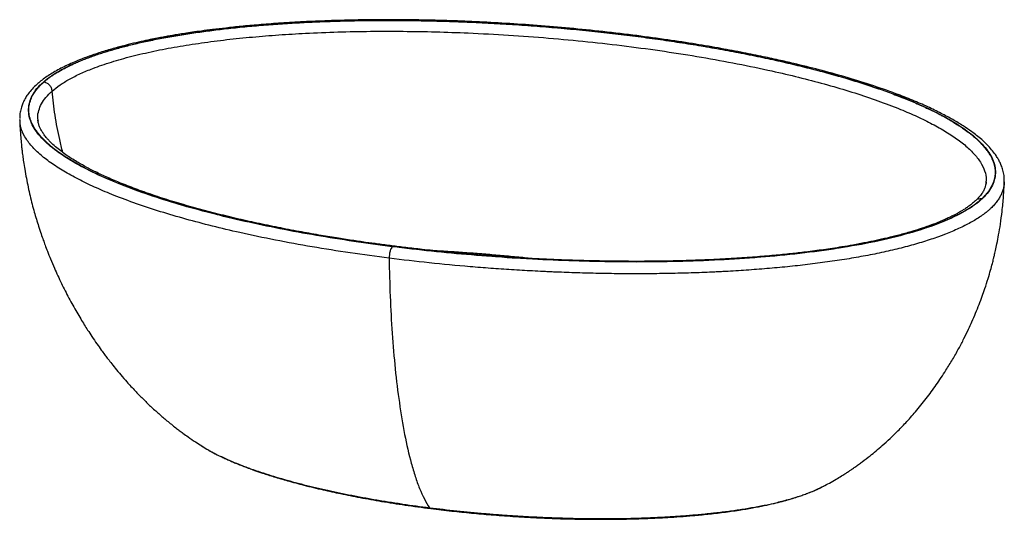
# Paper-space layout '_Dimetric' of a CAD drawing. Units: millimetres. Extents: x -220 to 220, y -167 to 56.
import ezdxf

# ---------------------------------------------------------------- set-up
doc = ezdxf.new("R2010")
doc.units = ezdxf.units.MM

psp = doc.layouts.new('_Dimetric')

# ---------------------------------------------------------------- linework, layer by layer
at = {"color": 7, "linetype": 'Continuous', "lineweight": 25}
for p, q in [((53.9, 49.21), (53.39, 49.03)), ((-219.61, 11.66), (-219.63, 11.42)), ((-211.3, 10.84), (-211.39, 11.47)), ((211.44, -16.29), (211.38, -16.86)), ((138.68, -152.12), (139.09, -151.91)), ((-36.75, -161.57), (-36.22, -161.93))]:
    psp.add_line(p, q, dxfattribs=at)
for points, knots in [([(53.9, 49.22), (48.84, 49.83), (38.93, 51.03), (24.08, 52.49), (9.67, 53.68), (-4.25, 54.6), (-17.64, 55.29), (-31.25, 55.78), (-44.97, 56.07), (-58.67, 56.12), (-71.44, 55.95), (-83.24, 55.61), (-94.06, 55.13), (-103.88, 54.53), (-112.71, 53.86), (-120.55, 53.15), (-127.41, 52.43), (-133.31, 51.73), (-138.27, 51.09), (-142.4, 50.51), (-145.86, 49.99), (-148.82, 49.52), (-151.36, 49.09), (-153.57, 48.71), (-155.79, 48.3), (-158.41, 47.81), (-161.71, 47.15), (-165.67, 46.31), (-170.25, 45.25), (-175.38, 43.95), (-180.94, 42.37), (-186.62, 40.55), (-192.58, 38.37), (-198.45, 35.86), (-203.99, 33.01), (-208.72, 30), (-212.18, 27.19), (-214.55, 24.73), (-216.07, 22.77), (-217.08, 21.19), (-217.83, 19.77), (-218.48, 18.31), (-219.11, 16.41), (-219.57, 14.25), (-219.59, 12.74), (-219.6, 12.01)], [0, 0, 0, 0, 0.047547, 0.093191, 0.13693, 0.178764, 0.218697, 0.256729, 0.299857, 0.340245, 0.377896, 0.412808, 0.444983, 0.474417, 0.501109, 0.525054, 0.546254, 0.564706, 0.580408, 0.593359, 0.60431, 0.613972, 0.622345, 0.629428, 0.635942, 0.644686, 0.655943, 0.669715, 0.68601, 0.704836, 0.726195, 0.749869, 0.773724, 0.803067, 0.831902, 0.860245, 0.888113, 0.906348, 0.922526, 0.935821, 0.943509, 0.954106, 0.967759, 0.984462, 1, 1, 1, 1]), ([(-53.39, -45.14), (-64.95, -43.68), (-76.28, -42.01), (-92.77, -39.18), (-98.18, -38.19), (-108.83, -36.09), (-114.06, -34.99), (-129.44, -31.53), (-139.26, -29.01), (-153.16, -24.92), (-157.65, -23.5), (-166.31, -20.56), (-170.48, -19.03), (-178.42, -15.88), (-182.2, -14.24), (-189.31, -10.87), (-192.64, -9.13), (-198.77, -5.55), (-201.57, -3.71), (-206.51, 0.07), (-208.65, 2.01), (-212.15, 5.96), (-213.49, 7.98), (-215.26, 12.05), (-215.69, 14.12), (-215.57, 18.24), (-215.02, 20.3), (-212.86, 24.36), (-211.25, 26.36), (-206.88, 30.21), (-204.12, 32.07), (-197.69, 35.59), (-194.01, 37.25), (-185.92, 40.37), (-181.51, 41.82), (-172.09, 44.49), (-167.08, 45.7), (-156.61, 47.9), (-151.16, 48.88), (-139.96, 50.62), (-134.2, 51.39), (-122.5, 52.72), (-116.56, 53.29), (-104.53, 54.26), (-98.46, 54.65), (-86.23, 55.26), (-80.08, 55.49), (-67.75, 55.79), (-61.57, 55.86), (-43.02, 55.87), (-30.66, 55.59), (-12.26, 54.79), (-6.16, 54.46), (5.99, 53.69), (12.03, 53.24), (30.01, 51.73), (41.82, 50.48), (53.39, 49.03)], [0, 0, 0, 0, 0.0625, 0.0625, 0.09375, 0.09375, 0.125, 0.125, 0.1875, 0.1875, 0.21875, 0.21875, 0.25, 0.25, 0.28125, 0.28125, 0.3125, 0.3125, 0.34375, 0.34375, 0.375, 0.375, 0.40625, 0.40625, 0.4375, 0.4375, 0.46875, 0.46875, 0.5, 0.5, 0.53125, 0.53125, 0.5625, 0.5625, 0.59375, 0.59375, 0.625, 0.625, 0.65625, 0.65625, 0.6875, 0.6875, 0.71875, 0.71875, 0.75, 0.75, 0.78125, 0.78125, 0.8125, 0.8125, 0.875, 0.875, 0.90625, 0.90625, 0.9375, 0.9375, 1, 1, 1, 1]), ([(-208.88, 28.25), (-208.76, 28.36), (-208.51, 28.58), (-208.12, 28.9), (-207.66, 29.28), (-207.11, 29.71), (-206.29, 30.34), (-205.21, 31.1), (-203.84, 32.01), (-202.31, 32.95), (-200.63, 33.91), (-198.81, 34.87), (-196.9, 35.81), (-194.91, 36.73), (-192.82, 37.63), (-190.63, 38.51), (-188.38, 39.37), (-186.06, 40.2), (-183.67, 41.01), (-181.21, 41.79), (-178.69, 42.55), (-176.1, 43.28), (-173.45, 44), (-170.73, 44.69), (-167.9, 45.38), (-164.96, 46.05), (-161.87, 46.72), (-158.66, 47.37), (-155.3, 48.02), (-151.82, 48.64), (-148.25, 49.25), (-144.65, 49.82), (-141.07, 50.36), (-137.5, 50.86), (-133.91, 51.33), (-130.22, 51.78), (-126.38, 52.22), (-122.37, 52.65), (-118.21, 53.06), (-113.99, 53.44), (-109.75, 53.78), (-105.51, 54.1), (-101.27, 54.39), (-97.01, 54.65), (-92.6, 54.89), (-88.04, 55.1), (-83.41, 55.29), (-78.92, 55.44), (-74.54, 55.57), (-70.18, 55.66), (-65.55, 55.74), (-60.61, 55.79), (-55.36, 55.8), (-50, 55.79), (-44.62, 55.73), (-39.13, 55.65), (-33.54, 55.52), (-27.99, 55.36), (-22.57, 55.16), (-17.27, 54.94), (-11.95, 54.69), (-6.59, 54.4), (-1.15, 54.08), (4.35, 53.71), (9.79, 53.32), (15.17, 52.9), (20.57, 52.45), (26.05, 51.95), (31.53, 51.42), (36.93, 50.86), (42.22, 50.29), (47.4, 49.69), (52.5, 49.06), (57.56, 48.42), (62.54, 47.75), (67.47, 47.05), (72.35, 46.33), (77.21, 45.59), (82.02, 44.82), (86.79, 44.02), (91.55, 43.19), (96.28, 42.33), (101.06, 41.43), (105.88, 40.48), (110.63, 39.5), (115.22, 38.52), (119.67, 37.54), (124.09, 36.52), (128.42, 35.48), (132.56, 34.45), (136.52, 33.43), (140.46, 32.38), (144.44, 31.28), (148.34, 30.15), (152.06, 29.03), (155.64, 27.92), (159.16, 26.78), (162.59, 25.63), (165.94, 24.46), (169.22, 23.27), (172.41, 22.06), (175.51, 20.84), (178.51, 19.6), (181.44, 18.33), (184.29, 17.04), (186.97, 15.77), (189.48, 14.52), (191.79, 13.32), (193.95, 12.13), (196.02, 10.94), (198.04, 9.7), (200, 8.44), (201.8, 7.2), (203.44, 6.01), (204.91, 4.86), (206.25, 3.74), (207.49, 2.64), (208.66, 1.52), (209.79, 0.35), (210.82, -0.83), (211.75, -2), (212.55, -3.14), (213.26, -4.26), (213.87, -5.39), (214.39, -6.51), (214.82, -7.64), (215.15, -8.77), (215.39, -9.9), (215.52, -11.05), (215.56, -12.19), (215.48, -13.32), (215.31, -14.45), (215.03, -15.58), (214.64, -16.71), (214.14, -17.83), (213.55, -18.93), (212.89, -19.96), (212.17, -20.94), (211.52, -21.73), (210.94, -22.37), (210.47, -22.87), (209.98, -23.36), (209.63, -23.68), (209.46, -23.85)], [0, 0, 0, 0, 0.001775, 0.003549, 0.005324, 0.007986, 0.010648, 0.01573, 0.020812, 0.026136, 0.031944, 0.037751, 0.043443, 0.049204, 0.054999, 0.060807, 0.066615, 0.072345, 0.078072, 0.083867, 0.089593, 0.095319, 0.101115, 0.10691, 0.112705, 0.118852, 0.124998, 0.131387, 0.137905, 0.144681, 0.151457, 0.158233, 0.164906, 0.171374, 0.177842, 0.184515, 0.191291, 0.198478, 0.20587, 0.213262, 0.220654, 0.228046, 0.23529, 0.242622, 0.249998, 0.257984, 0.26597, 0.27368, 0.280835, 0.28828, 0.295869, 0.304362, 0.31336, 0.322467, 0.331574, 0.340681, 0.35034, 0.359999, 0.368943, 0.377996, 0.387103, 0.39621, 0.405501, 0.41516, 0.424635, 0.433742, 0.443217, 0.452876, 0.462535, 0.472194, 0.48156, 0.49078, 0.5, 0.509127, 0.518254, 0.527259, 0.536258, 0.545365, 0.554363, 0.563362, 0.572469, 0.581576, 0.590683, 0.600342, 0.610001, 0.618945, 0.627998, 0.637105, 0.646212, 0.655043, 0.663322, 0.671601, 0.680708, 0.689539, 0.697819, 0.706098, 0.714377, 0.722657, 0.730827, 0.73899, 0.747252, 0.755329, 0.763363, 0.771493, 0.779623, 0.787754, 0.795146, 0.802538, 0.809519, 0.816295, 0.823482, 0.830874, 0.837958, 0.844426, 0.850894, 0.856913, 0.862709, 0.868855, 0.875002, 0.881391, 0.887586, 0.893393, 0.899201, 0.905009, 0.910818, 0.916548, 0.922274, 0.928069, 0.933873, 0.939681, 0.94545, 0.951142, 0.956937, 0.962698, 0.968389, 0.974185, 0.979658, 0.984487, 0.989463, 0.992097, 0.994731, 0.997366, 1, 1, 1, 1]), ([(-205.15, 24.26), (-204.03, 25.18), (-201.79, 27), (-197.51, 29.6), (-192.59, 32.08), (-186.42, 34.66), (-178.83, 37.28), (-169.7, 39.84), (-159.85, 42.11), (-149.44, 44.1), (-138.55, 45.8), (-127.31, 47.24), (-115.78, 48.42), (-104.03, 49.36), (-91.33, 50.13), (-77.69, 50.67), (-63.16, 50.96), (-48.59, 50.97), (-34.04, 50.72), (-18.32, 50.18), (-1.5, 49.28), (16.33, 47.97), (33.9, 46.33), (51.17, 44.35), (68.08, 42.05), (84.58, 39.44), (100.59, 36.52), (115.03, 33.51), (127.94, 30.47), (139.41, 27.47), (150.38, 24.28), (160.79, 20.88), (170.01, 17.49), (178.1, 14.14), (185.12, 10.86), (191.51, 7.45), (197.19, 3.91), (202.09, 0.24), (206.1, -3.53), (209.13, -7.39), (211, -11.32), (211.7, -14.3), (211.48, -15.96), (211.44, -16.29)], [0, 0, 0, 0, 0.016247, 0.032501, 0.048773, 0.065069, 0.086837, 0.108664, 0.130548, 0.152489, 0.174479, 0.196516, 0.218594, 0.240705, 0.262846, 0.28945, 0.316083, 0.342742, 0.369421, 0.396118, 0.429504, 0.462905, 0.496316, 0.529732, 0.563149, 0.59656, 0.629962, 0.66335, 0.690048, 0.71673, 0.743392, 0.770031, 0.79664, 0.818783, 0.840897, 0.862978, 0.885021, 0.90702, 0.928965, 0.950859, 0.972696, 0.994466, 1, 1, 1, 1]), ([(53.39, 49.03), (64.95, 47.57), (76.28, 45.9), (98.27, 42.12), (108.94, 40.03), (129.44, 35.42), (139.26, 32.9), (153.16, 28.81), (157.65, 27.39), (166.31, 24.45), (170.48, 22.92), (178.43, 19.76), (182.2, 18.13), (189.31, 14.76), (192.64, 13.02), (198.77, 9.44), (201.57, 7.6), (206.51, 3.82), (208.65, 1.88), (212.14, -2.07), (213.49, -4.09), (215.26, -8.17), (215.69, -10.23), (215.57, -14.35), (215.02, -16.41), (212.86, -20.47), (211.25, -22.47), (206.88, -26.32), (204.12, -28.18), (197.69, -31.7), (194.01, -33.36), (185.92, -36.48), (181.51, -37.93), (172.09, -40.6), (167.08, -41.82), (156.61, -44.01), (151.16, -44.99), (139.96, -46.74), (134.2, -47.5), (122.5, -48.84), (116.56, -49.41), (104.53, -50.37), (98.46, -50.76), (86.23, -51.38), (80.08, -51.6), (67.75, -51.9), (61.57, -51.97), (43.02, -51.98), (30.66, -51.7), (6.13, -50.64), (-6.03, -49.86), (-30.01, -47.84), (-41.82, -46.6), (-53.39, -45.14)], [0, 0, 0, 0, 0.0625, 0.0625, 0.125, 0.125, 0.1875, 0.1875, 0.21875, 0.21875, 0.25, 0.25, 0.28125, 0.28125, 0.3125, 0.3125, 0.34375, 0.34375, 0.375, 0.375, 0.40625, 0.40625, 0.4375, 0.4375, 0.46875, 0.46875, 0.5, 0.5, 0.53125, 0.53125, 0.5625, 0.5625, 0.59375, 0.59375, 0.625, 0.625, 0.65625, 0.65625, 0.6875, 0.6875, 0.71875, 0.71875, 0.75, 0.75, 0.78125, 0.78125, 0.8125, 0.8125, 0.875, 0.875, 0.9375, 0.9375, 1, 1, 1, 1]), ([(219.62, -16.28), (219.61, -15.33), (219.59, -13.55), (219.07, -11.08), (218.37, -9.01), (217.58, -7.26), (216.71, -5.65), (215.54, -3.87), (213.96, -1.81), (211.92, 0.41), (209.66, 2.54), (207.37, 4.44), (204.63, 6.51), (201.17, 8.86), (196.63, 11.59), (191.39, 14.41), (185.39, 17.31), (178.67, 20.23), (170.25, 23.53), (160.22, 27.03), (148.72, 30.58), (137.25, 33.73), (127.31, 36.2), (118.62, 38.19), (110.77, 39.89), (101.78, 41.69), (91.61, 43.57), (80.21, 45.5), (67.56, 47.43), (58.57, 48.61), (53.9, 49.22)], [0, 0, 0, 0, 0.026069, 0.048856, 0.068362, 0.08459, 0.09993, 0.117066, 0.139988, 0.165251, 0.189454, 0.211444, 0.231237, 0.263522, 0.298205, 0.335286, 0.374772, 0.416663, 0.459645, 0.521741, 0.58093, 0.637236, 0.690669, 0.721855, 0.757338, 0.797171, 0.841355, 0.889888, 0.94277, 1, 1, 1, 1]), ([(209.46, -23.85), (209.37, -23.93), (209.19, -24.1), (208.91, -24.34), (208.63, -24.59), (208.24, -24.92), (207.75, -25.32), (206.95, -25.96), (205.9, -26.73), (204.58, -27.64), (203.19, -28.53), (201.71, -29.41), (200.11, -30.3), (198.37, -31.2), (196.46, -32.13), (194.43, -33.05), (192.3, -33.96), (190.09, -34.84), (187.81, -35.69), (185.46, -36.52), (183.04, -37.32), (180.55, -38.1), (178, -38.86), (175.38, -39.6), (172.68, -40.31), (169.89, -41.01), (166.99, -41.7), (163.95, -42.39), (160.8, -43.05), (157.49, -43.72), (154.04, -44.36), (150.48, -44.99), (146.87, -45.59), (143.28, -46.15), (139.69, -46.67), (136.12, -47.15), (132.45, -47.62), (128.66, -48.08), (124.68, -48.52), (120.56, -48.94), (116.33, -49.34), (112.07, -49.71), (107.81, -50.05), (103.56, -50.35), (99.28, -50.63), (94.9, -50.88), (90.36, -51.11), (85.69, -51.32), (81.14, -51.49), (76.71, -51.62), (72.35, -51.73), (67.81, -51.82), (62.95, -51.88), (57.78, -51.91), (52.39, -51.91), (46.98, -51.87), (41.68, -51.8), (36.54, -51.7), (31.54, -51.58), (26.46, -51.42), (21.23, -51.22), (15.89, -50.99), (10.53, -50.73), (5.12, -50.43), (-0.39, -50.09), (-5.91, -49.72), (-11.34, -49.32), (-16.75, -48.89), (-22.2, -48.42), (-27.74, -47.91), (-33.24, -47.36), (-38.64, -46.79), (-43.92, -46.21), (-49.08, -45.6), (-54.2, -44.96), (-59.27, -44.3), (-64.26, -43.62), (-69.2, -42.92), (-74.1, -42.18), (-78.96, -41.42), (-83.79, -40.64), (-88.58, -39.82), (-93.35, -38.98), (-98.12, -38.1), (-102.94, -37.17), (-107.76, -36.21), (-112.47, -35.23), (-117.04, -34.24), (-121.5, -33.23), (-125.93, -32.2), (-130.22, -31.15), (-134.31, -30.12), (-138.27, -29.08), (-142.25, -28), (-146.22, -26.88), (-150.08, -25.75), (-153.75, -24.63), (-157.32, -23.5), (-160.82, -22.34), (-164.24, -21.18), (-167.57, -19.99), (-170.83, -18.78), (-173.99, -17.56), (-177.06, -16.32), (-180.03, -15.06), (-182.78, -13.85), (-185.29, -12.69), (-187.66, -11.55), (-190.02, -10.36), (-192.32, -9.14), (-194.47, -7.95), (-196.53, -6.74), (-198.54, -5.5), (-200.48, -4.23), (-202.27, -2.98), (-203.89, -1.77), (-205.35, -0.62), (-206.67, 0.51), (-207.89, 1.62), (-209.04, 2.76), (-210.14, 3.93), (-211.15, 5.13), (-212.05, 6.3), (-212.83, 7.45), (-213.51, 8.58), (-214.09, 9.72), (-214.58, 10.85), (-214.97, 11.98), (-215.26, 13.12), (-215.46, 14.26), (-215.55, 15.41), (-215.54, 16.56), (-215.42, 17.7), (-215.19, 18.84), (-214.87, 19.97), (-214.43, 21.1), (-213.91, 22.17), (-213.34, 23.16), (-212.71, 24.1), (-212.01, 25.02), (-211.21, 25.97), (-210.45, 26.78), (-209.78, 27.44), (-209.37, 27.82), (-209.07, 28.09), (-208.94, 28.2), (-208.88, 28.25)], [0, 0, 0, 0, 0.001331, 0.002662, 0.003993, 0.005324, 0.007986, 0.010648, 0.01573, 0.020812, 0.025894, 0.030976, 0.036058, 0.041546, 0.047272, 0.053068, 0.058872, 0.064679, 0.070448, 0.07614, 0.081935, 0.087696, 0.093388, 0.099183, 0.104978, 0.110774, 0.116803, 0.12295, 0.129258, 0.135646, 0.142422, 0.149198, 0.155974, 0.16275, 0.169218, 0.175686, 0.182257, 0.189033, 0.196014, 0.203406, 0.210798, 0.21819, 0.225582, 0.232876, 0.240164, 0.24754, 0.255322, 0.263308, 0.271294, 0.27845, 0.28575, 0.293339, 0.30138, 0.310324, 0.319431, 0.328538, 0.337645, 0.3462, 0.35448, 0.36298, 0.371925, 0.381032, 0.390139, 0.399246, 0.408721, 0.41838, 0.427671, 0.436778, 0.446437, 0.456096, 0.465755, 0.475414, 0.484633, 0.493853, 0.503042, 0.512169, 0.521296, 0.530241, 0.539293, 0.5484, 0.557345, 0.566398, 0.575505, 0.584612, 0.593903, 0.603562, 0.612982, 0.621927, 0.631034, 0.640141, 0.649248, 0.657803, 0.666082, 0.674637, 0.683744, 0.692299, 0.700578, 0.708857, 0.717136, 0.725415, 0.733529, 0.741741, 0.750002, 0.757988, 0.766071, 0.774202, 0.780978, 0.787754, 0.795146, 0.802538, 0.809519, 0.816295, 0.823482, 0.830874, 0.837958, 0.844426, 0.850894, 0.856913, 0.862709, 0.868856, 0.875002, 0.881391, 0.887586, 0.893394, 0.899201, 0.905009, 0.910817, 0.916548, 0.922274, 0.928069, 0.933873, 0.939681, 0.94545, 0.951142, 0.956937, 0.962698, 0.968389, 0.973219, 0.978048, 0.982878, 0.987707, 0.992975, 0.99561, 0.998244, 0.999122, 1, 1, 1, 1]), ([(-205.15, 24.26), (-205.18, 24.7), (-205.28, 25.16), (-205.68, 26.08), (-205.97, 26.53), (-206.69, 27.3), (-207.11, 27.62), (-208, 28.07), (-208.46, 28.2), (-208.88, 28.25)], [0, 0, 0, 0, 0.25, 0.25, 0.5, 0.5, 0.75, 0.75, 1, 1, 1, 1]), ([(-211.39, 11.47), (-211.45, 11.85), (-211.69, 13.22), (-211.19, 15.59), (-210.04, 18.54), (-208.08, 21.45), (-206.13, 23.33), (-205.15, 24.26)], [0, 0, 0, 0, 0.087153, 0.3158614, 0.5441576, 0.772131, 1, 1, 1, 1]), ([(-200.42, -3.13), (-200.88, -1.2), (-202.17, 4.32), (-204.06, 13.45), (-204.79, 20.66), (-205.15, 24.26)], [0, 0, 0, 0, 0.212379, 0.606439, 1, 1, 1, 1]), ([(-219.61, 11.41), (-219.56, 10.13), (-219.46, 7.53), (-219.2, 3.88), (-218.91, 0.75), (-218.66, -1.56), (-218.46, -3.26), (-218.22, -5.07), (-217.88, -7.5), (-217.36, -10.84), (-216.44, -15.94), (-215.07, -22.32), (-213.22, -29.45), (-211.53, -35.09), (-210.15, -39.25), (-209.18, -42.04), (-208.24, -44.6), (-207.17, -47.41), (-205.8, -50.84), (-203.76, -55.63), (-201.07, -61.48), (-197.73, -68.05), (-194.8, -73.32), (-192.48, -77.25), (-190.86, -79.89), (-189.21, -82.5), (-187.33, -85.36), (-185.29, -88.34), (-183.4, -91), (-181.85, -93.1), (-180.45, -94.96), (-178.88, -96.99), (-176.89, -99.49), (-174.48, -102.39), (-171.53, -105.78), (-168.27, -109.33), (-164.74, -112.94), (-161.22, -116.35), (-157.61, -119.64), (-153.88, -122.83), (-150.8, -125.3), (-148.42, -127.12), (-146.57, -128.49), (-144.18, -130.21), (-141.4, -132.13), (-139.34, -133.44), (-138.41, -134.03)], [0, 0, 0, 0, 0.0221149, 0.0450844, 0.0632579, 0.0766182, 0.0851892, 0.0928207, 0.1081765, 0.1276511, 0.1512545, 0.197665, 0.2401366, 0.2784095, 0.2992251, 0.3157499, 0.3292845, 0.3462277, 0.3674429, 0.3929364, 0.4359545, 0.4783484, 0.5198037, 0.5397402, 0.5568698, 0.5731204, 0.5929692, 0.6158537, 0.6351473, 0.6492866, 0.6608371, 0.6752458, 0.6934376, 0.7160868, 0.7403731, 0.7712983, 0.79944, 0.8280419, 0.856459, 0.8849376, 0.9145489, 0.9263384, 0.9384117, 0.955782, 0.9800166, 1, 1, 1, 1]), ([(-54.8, -50.29), (-60.62, -49.52), (-72.25, -47.99), (-89.18, -45.27), (-105.64, -42.25), (-120.47, -39.14), (-133.75, -35.99), (-145.56, -32.88), (-156.85, -29.56), (-167.57, -26.03), (-177.08, -22.49), (-185.43, -18.98), (-192.68, -15.54), (-199.3, -11.95), (-205.2, -8.22), (-210.28, -4.34), (-214.42, -0.33), (-217.45, 3.81), (-219.29, 7.81), (-219.46, 10.42), (-219.54, 11.62)], [0, 0, 0, 0, 0.071519, 0.143052, 0.2146, 0.286174, 0.343472, 0.400803, 0.458168, 0.515583, 0.573067, 0.62103, 0.669044, 0.717117, 0.765283, 0.813556, 0.861954, 0.910471, 0.959083, 1, 1, 1, 1]), ([(206.73, -24.69), (206.19, -25.17), (205.17, -26.07), (203.54, -27.28), (202.05, -28.29), (200.79, -29.08), (199.68, -29.73), (198.65, -30.31), (197.49, -30.93), (196.13, -31.62), (194.57, -32.37), (192.78, -33.18), (190.34, -34.22), (187.08, -35.49), (182.81, -36.99), (177.93, -38.51), (172.73, -39.96), (167.53, -41.25), (162.56, -42.37), (157.48, -43.42), (152.39, -44.38), (147.44, -45.22), (143.06, -45.91), (139.01, -46.5), (135.04, -47.03), (130.19, -47.65), (124.17, -48.33), (116.64, -49.08), (108.19, -49.8), (98.82, -50.44), (88.55, -50.98), (77.58, -51.39), (66.23, -51.64), (54.81, -51.71), (43.38, -51.62), (31.34, -51.37), (18.72, -50.91), (5.54, -50.25), (-7.27, -49.41), (-19.31, -48.45), (-30.18, -47.44), (-39.38, -46.47), (-47.08, -45.59), (-53.57, -44.79), (-59.56, -44), (-65.45, -43.19), (-71.68, -42.28), (-78.65, -41.2), (-86.54, -39.9), (-95.24, -38.35), (-104.46, -36.58), (-113.85, -34.63), (-123.12, -32.55), (-132.22, -30.32), (-141.12, -27.96), (-149.79, -25.46), (-158.17, -22.82), (-166.07, -20.09), (-173.25, -17.35), (-179.56, -14.71), (-184.99, -12.2), (-189.6, -9.86), (-193.19, -7.85), (-196.06, -6.11), (-198.47, -4.54), (-200.83, -2.86), (-203.18, -1.01), (-205.04, 0.64), (-206.44, 2.05), (-207.36, 3.06), (-208.1, 3.95), (-208.67, 4.69), (-209.17, 5.4), (-209.68, 6.19), (-210.25, 7.19), (-210.82, 8.42), (-211.32, 9.88), (-211.45, 10.94), (-211.52, 11.51)], [0, 0, 0, 0, 0.009329, 0.017209, 0.023633, 0.029111, 0.032837, 0.036477, 0.040613, 0.045245, 0.050375, 0.056003, 0.06213, 0.072426, 0.083886, 0.096514, 0.10936, 0.121291, 0.132299, 0.142381, 0.154153, 0.164333, 0.172917, 0.180678, 0.188491, 0.196355, 0.209047, 0.223319, 0.239352, 0.256663, 0.275648, 0.29617, 0.316993, 0.337817, 0.358642, 0.379466, 0.403759, 0.428049, 0.452314, 0.475153, 0.495724, 0.514027, 0.527909, 0.540242, 0.551911, 0.5631, 0.575092, 0.589115, 0.605167, 0.623249, 0.643111, 0.663372, 0.683818, 0.704446, 0.725256, 0.746245, 0.767411, 0.788695, 0.80891, 0.827581, 0.84471, 0.860299, 0.87435, 0.883816, 0.893801, 0.904307, 0.915588, 0.928507, 0.935581, 0.942165, 0.947815, 0.952534, 0.956565, 0.961873, 0.96888, 0.977577, 0.987953, 1, 1, 1, 1]), ([(219.62, -16.28), (219.62, -16.32), (219.61, -16.89), (219.49, -17.98), (219.14, -19.55), (218.59, -21.12), (217.85, -22.68), (216.91, -24.22), (215.95, -25.5), (215.09, -26.51), (214.38, -27.26), (213.75, -27.89), (213.22, -28.38), (212.81, -28.75), (212.38, -29.12), (211.8, -29.61), (211.03, -30.22), (210.07, -30.94), (208.71, -31.89), (206.9, -33.06), (204.53, -34.43), (201.99, -35.76), (199.29, -37.06), (196.43, -38.32), (194.17, -39.23), (192.62, -39.83), (191.58, -40.23), (189.72, -40.91), (185.89, -42.24), (180.11, -44.04), (172.7, -46.01), (166.19, -47.51), (160.82, -48.62), (155.34, -49.66), (148.31, -50.87), (139.64, -52.14), (130.77, -53.26), (121.75, -54.23), (112.61, -55.05), (103.36, -55.74), (96.37, -56.15), (91.68, -56.39), (88.56, -56.53), (83.08, -56.76), (75.22, -57.01), (65.76, -57.19), (56.29, -57.26), (46.82, -57.21), (37.36, -57.06), (27.92, -56.81), (20.86, -56.54), (16.17, -56.34), (13.04, -56.19), (7.58, -55.91), (-0.2, -55.46), (-9.47, -54.82), (-21.76, -53.85), (-36.97, -52.43), (-48.86, -51), (-54.8, -50.29)], [0, 0, 0, 0, 0.001116, 0.014989, 0.028863, 0.042737, 0.05661, 0.070484, 0.084357, 0.091294, 0.098231, 0.105168, 0.108637, 0.112105, 0.115574, 0.119043, 0.12598, 0.132917, 0.139854, 0.153727, 0.167601, 0.181474, 0.195348, 0.209221, 0.223095, 0.226564, 0.230032, 0.236969, 0.250843, 0.278586, 0.306329, 0.334072, 0.347946, 0.36182, 0.389565, 0.417311, 0.445057, 0.472803, 0.50055, 0.528296, 0.556043, 0.562981, 0.569918, 0.583792, 0.61154, 0.639287, 0.667035, 0.694782, 0.72253, 0.750278, 0.778026, 0.784963, 0.7919, 0.805775, 0.833523, 0.861271, 0.889019, 0.944509, 1, 1, 1, 1]), ([(138.97, -151.96), (139.84, -151.5), (141.75, -150.5), (144.43, -148.95), (146.91, -147.45), (148.83, -146.24), (150.35, -145.24), (151.67, -144.36), (153.06, -143.4), (154.61, -142.31), (156.89, -140.64), (159.51, -138.62), (162.5, -136.19), (165.46, -133.64), (168.55, -130.82), (172.04, -127.44), (175.84, -123.5), (180.24, -118.56), (184.81, -112.92), (189.36, -106.74), (193.25, -100.89), (196.55, -95.48), (199.22, -90.76), (201.6, -86.23), (203.55, -82.23), (205.28, -78.45), (206.85, -74.79), (208.38, -70.99), (209.75, -67.32), (211.09, -63.47), (212.34, -59.58), (213.44, -55.84), (214.24, -52.88), (214.79, -50.73), (215.25, -48.82), (215.76, -46.6), (216.42, -43.53), (217.17, -39.6), (217.97, -34.79), (218.71, -29.1), (219.33, -22.83), (219.51, -18.45), (219.61, -16.27)], [0, 0, 0, 0, 0.0177001, 0.0386737, 0.0557239, 0.0699208, 0.0795106, 0.0883936, 0.0985387, 0.1099465, 0.1225763, 0.14948, 0.1696135, 0.1920897, 0.2202987, 0.2455503, 0.2803249, 0.320181, 0.3664325, 0.4129769, 0.4606661, 0.4950566, 0.5289908, 0.5598499, 0.5886115, 0.6102995, 0.6357726, 0.6612462, 0.6850279, 0.707116, 0.7355664, 0.7594597, 0.7780148, 0.7912643, 0.7998623, 0.8136454, 0.8326223, 0.8568046, 0.8862056, 0.9208405, 0.9607272, 1, 1, 1, 1]), ([(211.52, -16.33), (211.49, -16.62), (211.43, -17.26), (211.16, -18.34), (210.68, -19.63), (209.86, -21.12), (208.61, -22.83), (207.38, -24.05), (206.73, -24.69)], [0, 0, 0, 0, 0.115098, 0.250714, 0.406867, 0.583614, 0.781232, 1, 1, 1, 1]), ([(209.46, -23.85), (209.01, -23.85), (208.08, -23.85), (207.12, -24.24), (206.8, -24.66), (206.77, -24.71)], [0, 0, 0, 0, 0.449051, 0.931808, 1, 1, 1, 1]), ([(-53.39, -45.14), (-53.56, -45.29), (-53.74, -45.54), (-54.1, -46.23), (-54.27, -46.68), (-54.54, -47.7), (-54.65, -48.26), (-54.78, -49.33), (-54.81, -49.85), (-54.8, -50.29)], [0, 0, 0, 0, 0.25, 0.25, 0.5, 0.5, 0.75, 0.75, 1, 1, 1, 1]), ([(-37.44, -46.66), (-36.07, -46.73), (-32.18, -46.93), (-25.81, -47.34), (-19.56, -47.79), (-15.21, -48.12), (-12.72, -48.32), (-9, -48.63), (-3.43, -49.11), (3.72, -49.77), (8.39, -50.25), (10.61, -50.47)], [0, 0, 0, 0, 0.084516, 0.239444, 0.394373, 0.471839, 0.510572, 0.549305, 0.704234, 0.859164, 1, 1, 1, 1]), ([(-54.8, -50.29), (-54.65, -61.76), (-54.21, -72.98), (-53.09, -89.17), (-52.64, -94.46), (-51.58, -104.79), (-50.96, -109.82), (-49.56, -119.58), (-48.77, -124.31), (-47, -133.37), (-46.02, -137.7), (-44.37, -143.77), (-43.79, -145.73), (-42.57, -149.47), (-40.63, -154.83), (-38.39, -159.23), (-36.75, -161.57)], [0, 0, 0, 0, 0.25, 0.25, 0.375, 0.375, 0.5, 0.5, 0.625, 0.625, 0.75, 0.75, 0.8125, 0.8125, 0.875, 1, 1, 1, 1]), ([(-138.53, -133.97), (-137.47, -134.62), (-135.52, -135.82), (-132.61, -137.38), (-130.17, -138.6), (-128.16, -139.55), (-126.39, -140.35), (-124.63, -141.11), (-122.61, -141.96), (-120.31, -142.88), (-117.64, -143.9), (-114.63, -144.99), (-110.84, -146.29), (-105.97, -147.85), (-99.84, -149.65), (-92.54, -151.62), (-84.64, -153.53), (-76.28, -155.36), (-67.6, -157.09), (-58.01, -158.79), (-47.5, -160.45), (-40.06, -161.43), (-36.22, -161.94)], [0, 0, 0, 0, 0.04723, 0.086601, 0.11819, 0.142154, 0.163433, 0.184734, 0.206052, 0.235392, 0.264766, 0.296073, 0.334146, 0.385897, 0.446666, 0.516442, 0.595209, 0.664687, 0.739904, 0.820864, 0.907565, 1, 1, 1, 1]), ([(-138.41, -134.03), (-137.53, -134.58), (-136.39, -135.29), (-134.89, -136.13), (-133.78, -136.73), (-131.78, -137.78), (-128.78, -139.24), (-124.93, -140.94), (-121.55, -142.31), (-118.75, -143.38), (-115.88, -144.43), (-112.18, -145.71), (-107.57, -147.19), (-102.8, -148.62), (-97.89, -149.99), (-92.85, -151.31), (-87.68, -152.58), (-83.94, -153.44), (-81.71, -153.93), (-80.82, -154.13), (-79.25, -154.47), (-76.99, -154.94), (-74.26, -155.5), (-70.58, -156.23), (-66.85, -156.94), (-63.08, -157.61), (-59.29, -158.27), (-54.48, -159.06), (-46.71, -160.25), (-40.73, -161.04), (-36.75, -161.57)], [0, 0, 0, 0, 0.04221, 0.054182, 0.066155, 0.090101, 0.137989, 0.185877, 0.233765, 0.257711, 0.281656, 0.329545, 0.377435, 0.425324, 0.473214, 0.521103, 0.568993, 0.616883, 0.62287, 0.628856, 0.640829, 0.664775, 0.688721, 0.712666, 0.760556, 0.784502, 0.808448, 0.856338, 0.904228, 1, 1, 1, 1]), ([(-36.75, -161.57), (-32.72, -162.05), (-26.68, -162.78), (-19.49, -163.49), (-15.37, -163.88), (-11.22, -164.24), (-6.02, -164.66), (0.27, -165.1), (5.54, -165.42), (9.24, -165.62), (11.36, -165.72), (14.54, -165.87), (19.33, -166.06), (25.73, -166.25), (32.14, -166.38), (38.57, -166.43), (44.99, -166.41), (51.41, -166.32), (56.74, -166.18), (61, -166.03), (65.24, -165.85), (70.53, -165.57), (76.82, -165.14), (82, -164.71), (85.6, -164.37), (87.64, -164.17), (90.69, -163.84), (95.22, -163.31), (101.14, -162.5), (105.94, -161.72), (109.21, -161.13), (111.06, -160.78), (112.89, -160.41), (115.14, -159.94), (117.33, -159.44), (119.05, -159.02), (120.33, -158.7), (121.38, -158.43), (122.2, -158.2), (124.26, -157.64), (126.83, -156.87), (129.83, -155.86), (132.7, -154.82), (135.87, -153.54), (138, -152.45), (138.97, -151.95)], [0, 0, 0, 0, 0.06704, 0.100564, 0.117326, 0.134088, 0.167611, 0.201134, 0.234658, 0.25142, 0.259801, 0.268182, 0.301705, 0.335228, 0.368751, 0.402274, 0.435797, 0.469319, 0.502842, 0.519604, 0.536366, 0.569888, 0.603409, 0.636931, 0.653693, 0.662074, 0.670455, 0.703976, 0.737496, 0.771015, 0.787777, 0.796158, 0.804539, 0.8213, 0.838061, 0.846442, 0.854823, 0.863204, 0.867395, 0.871585, 0.905102, 0.921863, 0.938624, 0.97214, 1, 1, 1, 1]), ([(-36.22, -161.94), (-33.1, -162.32), (-27.09, -163.04), (-18.1, -163.96), (-9.03, -164.76), (0.61, -165.47), (9.71, -165.99), (18.06, -166.35), (25.24, -166.57), (32.17, -166.7), (38.47, -166.74), (44.01, -166.73), (48.77, -166.67), (52.89, -166.58), (56.73, -166.47), (60.65, -166.33), (64.93, -166.14), (69.69, -165.88), (75.03, -165.53), (80.98, -165.06), (87.53, -164.43), (94.39, -163.63), (101.08, -162.7), (107.13, -161.69), (112.33, -160.68), (116.72, -159.71), (119.9, -158.91), (122.15, -158.31), (123.71, -157.86), (125.22, -157.41), (126.92, -156.88), (129.12, -156.15), (131.56, -155.27), (134.11, -154.26), (136.47, -153.24), (137.95, -152.48), (138.68, -152.12)], [0, 0, 0, 0, 0.0524846, 0.1010403, 0.1487259, 0.2007508, 0.2572063, 0.2947507, 0.3339743, 0.3712735, 0.4045189, 0.4337095, 0.4588401, 0.479912, 0.4990346, 0.5198058, 0.5422882, 0.5673911, 0.5960631, 0.6283131, 0.6641515, 0.7036076, 0.7430953, 0.7786294, 0.8101864, 0.8377505, 0.8613827, 0.8723408, 0.8830076, 0.8933823, 0.903951, 0.9194925, 0.9412497, 0.9592364, 0.9800315, 1, 1, 1, 1])]:
    psp.add_open_spline(points, degree=3, knots=knots, dxfattribs=at)

doc.saveas('drawing.dxf')
